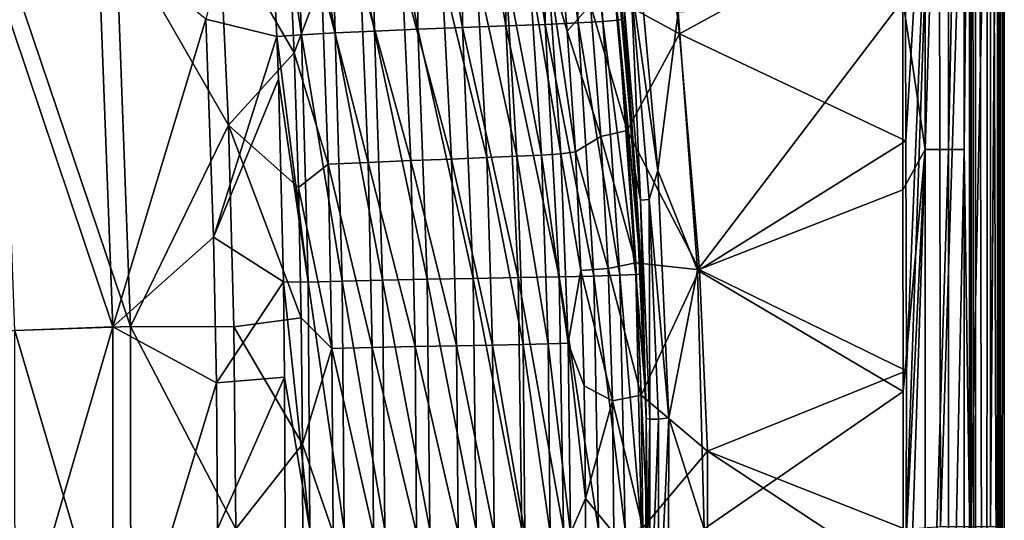
# Model space of a CAD drawing. Units: inches. Extents: x -10.2 to 61.8, y -8.1 to 27.9.
# Drawn here: x 55.1 to 61.8, y 10.1 to 13.5 of the extents above; entities that cross this region are included whole.
import ezdxf

# ---------------------------------------------------------------- set-up
doc = ezdxf.new("R2010")
doc.units = ezdxf.units.IN
doc.header["$LTSCALE"] = 52.148148
doc.header["$MEASUREMENT"] = 0
for name, color, linetype in [('232', 7, 'CONTINUOUS'), ('238', 7, 'CONTINUOUS'), ('282', 7, 'CONTINUOUS'), ('342', 7, 'CONTINUOUS'), ('547', 7, 'CONTINUOUS'), ('548', 7, 'CONTINUOUS'), ('549', 7, 'CONTINUOUS'), ('570', 7, 'CONTINUOUS'), ('585', 7, 'CONTINUOUS'), ('590', 7, 'CONTINUOUS'), ('593', 7, 'CONTINUOUS'), ('597', 7, 'CONTINUOUS'), ('604', 7, 'CONTINUOUS'), ('605', 7, 'CONTINUOUS'), ('606', 7, 'CONTINUOUS'), ('614', 7, 'CONTINUOUS'), ('615', 7, 'CONTINUOUS'), ('621', 7, 'CONTINUOUS'), ('659', 7, 'CONTINUOUS'), ('710', 7, 'CONTINUOUS')]:
    doc.layers.add(name, color=color, linetype=linetype)

msp = doc.modelspace()

# ---------------------------------------------------------------- linework, layer by layer
at = {"layer": '232', "linetype": 'Continuous'}
for points in [[(55.7947, 14.1064, 7.0156), (55.8943, 11.4296, 7.0156), (55.0199, 14.0196, 5.7263), (55.7947, 14.1064, 7.0156)], [(56.5519, 12.7845, 8.3316), (55.7947, 14.1064, 7.0156), (56.489, 14.1417, 8.3316), (56.5519, 12.7845, 8.3316)], [(55.8943, 11.4296, 7.0156), (55.7947, 14.1064, 7.0156), (56.5519, 12.7845, 8.3316), (55.8943, 11.4296, 7.0156)], [(55.0199, 14.0196, 5.7263), (55.8943, 11.4296, 7.0156), (55.1162, 11.403, 5.7263), (55.0199, 14.0196, 5.7263)], [(56.5896, 11.4266, 8.3316), (55.8943, 11.4296, 7.0156), (56.5519, 12.7845, 8.3316), (56.5896, 11.4266, 8.3316)], [(55.8943, 11.4296, 7.0156), (55.8951, 8.7509, 7.0156), (55.1162, 11.403, 5.7263), (55.8943, 11.4296, 7.0156)], [(55.1162, 11.403, 5.7263), (55.8951, 8.7509, 7.0156), (55.1172, 8.7845, 5.7263), (55.1162, 11.403, 5.7263)], [(55.8951, 8.7509, 7.0156), (55.8943, 11.4296, 7.0156), (56.6022, 10.0685, 8.3316), (55.8951, 8.7509, 7.0156)], [(56.6022, 10.0685, 8.3316), (55.8943, 11.4296, 7.0156), (56.5896, 11.4266, 8.3316), (56.6022, 10.0685, 8.3316)]]:
    msp.add_3dface(points, dxfattribs=at)
at = {"layer": '238', "linetype": 'Continuous'}
for points in [[(56.9955, 13.2725, 9.2821), (56.489, 14.1417, 8.3316), (56.9529, 14.2034, 9.2458), (56.9955, 13.2725, 9.2821)], [(56.5519, 12.7845, 8.3316), (56.489, 14.1417, 8.3316), (56.9955, 13.2725, 9.2821), (56.5519, 12.7845, 8.3316)], [(57.0245, 12.3658, 9.3087), (56.5519, 12.7845, 8.3316), (56.9955, 13.2725, 9.2821), (57.0245, 12.3658, 9.3087)], [(56.5896, 11.4266, 8.3316), (56.5519, 12.7845, 8.3316), (57.0423, 11.4887, 9.326), (56.5896, 11.4266, 8.3316)], [(57.0423, 11.4887, 9.326), (56.5519, 12.7845, 8.3316), (57.0245, 12.3658, 9.3087), (57.0423, 11.4887, 9.326)], [(57.0512, 10.6383, 9.335), (56.5896, 11.4266, 8.3316), (57.0423, 11.4887, 9.326), (57.0512, 10.6383, 9.335)], [(56.6022, 10.0685, 8.3316), (56.5896, 11.4266, 8.3316), (57.0512, 10.6383, 9.335), (56.6022, 10.0685, 8.3316)], [(57.0532, 9.8114, 9.3362), (56.6022, 10.0685, 8.3316), (57.0512, 10.6383, 9.335), (57.0532, 9.8114, 9.3362)]]:
    msp.add_3dface(points, dxfattribs=at)
at = {"layer": '282', "linetype": 'Continuous'}
for points in [[(61.77, 27.2141, 10.2537), (61.77, -5.5404, 10.2537), (61.77, 27.2141, 9.9809), (61.77, 27.2141, 10.2537)], [(61.77, 27.2141, 9.9809), (61.77, -5.5404, 10.2537), (61.77, -5.5404, 9.9809), (61.77, 27.2141, 9.9809)]]:
    msp.add_3dface(points, dxfattribs=at)
at = {"layer": '342', "linetype": 'Continuous'}
for points in [[(55.7745, 11.4273, 7.186), (55.6749, 14.1018, 7.186), (54.9042, 14.0128, 5.8939), (55.7745, 11.4273, 7.186)], [(55.7745, 11.4273, 7.186), (56.3994, 13.4969, 8.5089), (55.6749, 14.1018, 7.186), (55.7745, 11.4273, 7.186)], [(55.0004, 11.399, 5.8939), (55.7745, 11.4273, 7.186), (54.9042, 14.0128, 5.8939), (55.0004, 11.399, 5.8939)], [(56.4528, 12.0321, 8.5077), (56.3994, 13.4969, 8.5089), (55.7745, 11.4273, 7.186), (56.4528, 12.0321, 8.5077)], [(56.4719, 11.0502, 8.5064), (56.4528, 12.0321, 8.5077), (55.7745, 11.4273, 7.186), (56.4719, 11.0502, 8.5064)], [(55.0013, 8.7834, 5.8939), (55.7745, 11.4273, 7.186), (55.0004, 11.399, 5.8939), (55.0013, 8.7834, 5.8939)], [(55.7753, 8.7511, 7.186), (55.7745, 11.4273, 7.186), (55.0013, 8.7834, 5.8939), (55.7753, 8.7511, 7.186)], [(55.7753, 8.7511, 7.186), (56.4719, 11.0502, 8.5064), (55.7745, 11.4273, 7.186), (55.7753, 8.7511, 7.186)], [(56.4786, 10.0685, 8.5065), (56.4719, 11.0502, 8.5064), (55.7753, 8.7511, 7.186), (56.4786, 10.0685, 8.5065)]]:
    msp.add_3dface(points, dxfattribs=at)
at = {"layer": '547', "linetype": 'Continuous'}
for points in [[(61.1038, 14.2321, 8.7518), (61.3296, 16.4219, 8.8219), (61.1079, 12.6798, 8.7478), (61.1038, 14.2321, 8.7518)], [(61.3296, 16.4219, 8.8219), (61.1113, 11.1306, 8.7455), (61.1079, 12.6798, 8.7478), (61.3296, 16.4219, 8.8219)], [(61.3408, 10.081, 8.812), (61.1111, 10.0641, 8.7449), (61.3296, 16.4219, 8.8219), (61.3408, 10.081, 8.812)], [(61.1111, 10.0641, 8.7449), (61.1113, 11.1306, 8.7455), (61.3296, 16.4219, 8.8219), (61.1111, 10.0641, 8.7449)], [(61.5385, 16.4213, 8.9739), (61.3408, 10.081, 8.812), (61.3296, 16.4219, 8.8219), (61.5385, 16.4213, 8.9739)], [(61.5441, 10.081, 8.9649), (61.3408, 10.081, 8.812), (61.5385, 16.4213, 8.9739), (61.5441, 10.081, 8.9649)], [(61.6762, 16.4205, 9.1914), (61.5441, 10.081, 8.9649), (61.5385, 16.4213, 8.9739), (61.6762, 16.4205, 9.1914)], [(61.6774, 10.081, 9.1798), (61.5441, 10.081, 8.9649), (61.6762, 16.4205, 9.1914), (61.6774, 10.081, 9.1798)], [(61.7241, 16.4163, 9.4235), (61.6774, 10.081, 9.1798), (61.6762, 16.4205, 9.1914), (61.7241, 16.4163, 9.4235)], [(61.7241, 16.4163, 9.4235), (61.7241, 16.2526, 9.4231), (61.6774, 10.081, 9.1798), (61.7241, 16.4163, 9.4235)], [(61.7241, 16.2526, 9.4231), (61.7239, 10.0808, 9.4142), (61.6774, 10.081, 9.1798), (61.7241, 16.2526, 9.4231)]]:
    msp.add_3dface(points, dxfattribs=at)
at = {"layer": '548', "linetype": 'Continuous'}
for points in [[(59.4771, 14.2983, 8.5943), (61.1038, 14.2321, 8.7518), (59.5866, 13.3993, 8.5953), (59.4771, 14.2983, 8.5943)], [(61.1038, 14.2321, 8.7518), (61.1079, 12.6798, 8.7478), (59.5866, 13.3993, 8.5953), (61.1038, 14.2321, 8.7518)], [(59.5866, 13.3993, 8.5953), (61.1079, 12.6798, 8.7478), (59.7203, 11.8105, 8.5969), (59.5866, 13.3993, 8.5953)], [(61.1079, 12.6798, 8.7478), (61.1113, 11.1306, 8.7455), (59.7203, 11.8105, 8.5969), (61.1079, 12.6798, 8.7478)], [(59.7203, 11.8105, 8.5969), (61.1113, 11.1306, 8.7455), (59.7742, 10.5919, 8.5982), (59.7203, 11.8105, 8.5969)], [(61.1113, 11.1306, 8.7455), (61.1111, 10.0641, 8.7449), (59.7742, 10.5919, 8.5982), (61.1113, 11.1306, 8.7455)], [(59.7742, 10.5919, 8.5982), (61.1111, 9.7089, 8.745), (59.7736, 9.54, 8.5981), (59.7742, 10.5919, 8.5982)], [(61.1111, 10.0641, 8.7449), (61.1111, 9.7089, 8.745), (59.7742, 10.5919, 8.5982), (61.1111, 10.0641, 8.7449)]]:
    msp.add_3dface(points, dxfattribs=at)
at = {"layer": '549', "linetype": 'Continuous'}
for points in [[(59.4771, 14.2983, 8.5943), (59.5866, 13.3993, 8.5953), (59.154, 13.636, 8.5596), (59.4771, 14.2983, 8.5943)], [(59.154, 13.636, 8.5596), (59.5866, 13.3993, 8.5953), (59.234, 12.7481, 8.5601), (59.154, 13.636, 8.5596)], [(59.5866, 13.3993, 8.5953), (59.7203, 11.8105, 8.5969), (59.234, 12.7481, 8.5601), (59.5866, 13.3993, 8.5953)], [(59.234, 12.7481, 8.5601), (59.7203, 11.8105, 8.5969), (59.2921, 11.8584, 8.5605), (59.234, 12.7481, 8.5601)], [(59.2921, 11.8584, 8.5605), (59.7203, 11.8105, 8.5969), (59.3271, 10.9676, 8.5608), (59.2921, 11.8584, 8.5605)], [(59.7203, 11.8105, 8.5969), (59.7742, 10.5919, 8.5982), (59.3271, 10.9676, 8.5608), (59.7203, 11.8105, 8.5969)], [(59.3271, 10.9676, 8.5608), (59.7742, 10.5919, 8.5982), (59.3388, 10.076, 8.5608), (59.3271, 10.9676, 8.5608)], [(59.7742, 10.5919, 8.5982), (59.7736, 9.54, 8.5981), (59.3388, 10.076, 8.5608), (59.7742, 10.5919, 8.5982)]]:
    msp.add_3dface(points, dxfattribs=at)
at = {"layer": '570', "linetype": 'Continuous'}
for points in [[(56.9955, 13.2725, 9.2821), (56.9529, 14.2034, 9.2458), (57.1775, 13.7581, 9.551), (56.9955, 13.2725, 9.2821)], [(58.759, 14.2354, 9.3096), (58.8314, 13.4178, 9.3398), (58.7009, 13.8615, 9.4858), (58.759, 14.2354, 9.3096)], [(58.5749, 13.8501, 9.6313), (58.6574, 12.5839, 9.6852), (58.415, 13.8376, 9.75), (58.5749, 13.8501, 9.6313)], [(58.7009, 13.8615, 9.4858), (58.7885, 12.5914, 9.533), (58.5749, 13.8501, 9.6313), (58.7009, 13.8615, 9.4858)], [(58.5749, 13.8501, 9.6313), (58.7885, 12.5914, 9.533), (58.6574, 12.5839, 9.6852), (58.5749, 13.8501, 9.6313)], [(58.8314, 13.4178, 9.3398), (58.8854, 12.6053, 9.3633), (58.7009, 13.8615, 9.4858), (58.8314, 13.4178, 9.3398)], [(58.7009, 13.8615, 9.4858), (58.8854, 12.6053, 9.3633), (58.7885, 12.5914, 9.533), (58.7009, 13.8615, 9.4858)], [(57.1775, 13.7581, 9.551), (57.441, 13.7761, 9.7516), (57.4922, 12.5343, 9.8117), (57.1775, 13.7581, 9.551)], [(57.7207, 13.7931, 9.8518), (57.7783, 12.5458, 9.916), (57.441, 13.7761, 9.7516), (57.7207, 13.7931, 9.8518)], [(57.441, 13.7761, 9.7516), (57.7783, 12.5458, 9.916), (57.4922, 12.5343, 9.8117), (57.441, 13.7761, 9.7516)], [(57.9871, 13.809, 9.8708), (58.0515, 12.5565, 9.9357), (57.7207, 13.7931, 9.8518), (57.9871, 13.809, 9.8708)], [(57.7207, 13.7931, 9.8518), (58.0515, 12.5565, 9.9357), (57.7783, 12.5458, 9.916), (57.7207, 13.7931, 9.8518)], [(58.2195, 13.8239, 9.8328), (58.2904, 12.5665, 9.8959), (57.9871, 13.809, 9.8708), (58.2195, 13.8239, 9.8328)], [(57.9871, 13.809, 9.8708), (58.2904, 12.5665, 9.8959), (58.0515, 12.5565, 9.9357), (57.9871, 13.809, 9.8708)], [(58.415, 13.8376, 9.75), (58.4919, 12.5756, 9.8093), (58.2195, 13.8239, 9.8328), (58.415, 13.8376, 9.75)], [(58.2195, 13.8239, 9.8328), (58.4919, 12.5756, 9.8093), (58.2904, 12.5665, 9.8959), (58.2195, 13.8239, 9.8328)], [(58.415, 13.8376, 9.75), (58.6574, 12.5839, 9.6852), (58.4919, 12.5756, 9.8093), (58.415, 13.8376, 9.75)], [(57.2238, 12.522, 9.6028), (56.9955, 13.2725, 9.2821), (57.1775, 13.7581, 9.551), (57.2238, 12.522, 9.6028)], [(57.2238, 12.522, 9.6028), (57.1775, 13.7581, 9.551), (57.4922, 12.5343, 9.8117), (57.2238, 12.522, 9.6028)], [(57.0245, 12.3658, 9.3087), (56.9955, 13.2725, 9.2821), (57.2238, 12.522, 9.6028), (57.0245, 12.3658, 9.3087)], [(58.6574, 12.5839, 9.6852), (58.7027, 11.3135, 9.7175), (58.4919, 12.5756, 9.8093), (58.6574, 12.5839, 9.6852)], [(58.7885, 12.5914, 9.533), (58.8372, 11.3171, 9.5614), (58.6574, 12.5839, 9.6852), (58.7885, 12.5914, 9.533)], [(58.6574, 12.5839, 9.6852), (58.8372, 11.3171, 9.5614), (58.7027, 11.3135, 9.7175), (58.6574, 12.5839, 9.6852)], [(58.8854, 12.6053, 9.3633), (58.9225, 11.8066, 9.3801), (58.7885, 12.5914, 9.533), (58.8854, 12.6053, 9.3633)], [(58.7885, 12.5914, 9.533), (58.9225, 11.8066, 9.3801), (58.8372, 11.3171, 9.5614), (58.7885, 12.5914, 9.533)], [(57.2487, 11.2827, 9.6338), (57.0245, 12.3658, 9.3087), (57.2238, 12.522, 9.6028), (57.2487, 11.2827, 9.6338)], [(57.2238, 12.522, 9.6028), (57.4922, 12.5343, 9.8117), (57.5194, 11.2889, 9.8476), (57.2238, 12.522, 9.6028)], [(57.2487, 11.2827, 9.6338), (57.2238, 12.522, 9.6028), (57.5194, 11.2889, 9.8476), (57.2487, 11.2827, 9.6338)], [(57.7783, 12.5458, 9.916), (57.8089, 11.2946, 9.9543), (57.4922, 12.5343, 9.8117), (57.7783, 12.5458, 9.916)], [(57.4922, 12.5343, 9.8117), (57.8089, 11.2946, 9.9543), (57.5194, 11.2889, 9.8476), (57.4922, 12.5343, 9.8117)], [(58.0515, 12.5565, 9.9357), (58.0858, 11.3, 9.9744), (57.7783, 12.5458, 9.916), (58.0515, 12.5565, 9.9357)], [(57.7783, 12.5458, 9.916), (58.0858, 11.3, 9.9744), (57.8089, 11.2946, 9.9543), (57.7783, 12.5458, 9.916)], [(58.2904, 12.5665, 9.8959), (58.3285, 11.3049, 9.9336), (58.0515, 12.5565, 9.9357), (58.2904, 12.5665, 9.8959)], [(58.0515, 12.5565, 9.9357), (58.3285, 11.3049, 9.9336), (58.0858, 11.3, 9.9744), (58.0515, 12.5565, 9.9357)], [(58.4919, 12.5756, 9.8093), (58.5336, 11.3094, 9.8448), (58.2904, 12.5665, 9.8959), (58.4919, 12.5756, 9.8093)], [(58.2904, 12.5665, 9.8959), (58.5336, 11.3094, 9.8448), (58.3285, 11.3049, 9.9336), (58.2904, 12.5665, 9.8959)], [(58.4919, 12.5756, 9.8093), (58.7027, 11.3135, 9.7175), (58.5336, 11.3094, 9.8448), (58.4919, 12.5756, 9.8093)], [(57.0423, 11.4887, 9.326), (57.0245, 12.3658, 9.3087), (57.2487, 11.2827, 9.6338), (57.0423, 11.4887, 9.326)], [(58.9225, 11.8066, 9.3801), (58.9446, 11.0297, 9.3905), (58.8372, 11.3171, 9.5614), (58.9225, 11.8066, 9.3801)], [(57.0512, 10.6383, 9.335), (57.0423, 11.4887, 9.326), (57.2487, 11.2827, 9.6338), (57.0512, 10.6383, 9.335)], [(57.2566, 10.0412, 9.6437), (57.0512, 10.6383, 9.335), (57.2487, 11.2827, 9.6338), (57.2566, 10.0412, 9.6437)], [(57.2487, 11.2827, 9.6338), (57.5194, 11.2889, 9.8476), (57.5279, 10.041, 9.859), (57.2487, 11.2827, 9.6338)], [(57.2566, 10.0412, 9.6437), (57.2487, 11.2827, 9.6338), (57.5279, 10.041, 9.859), (57.2566, 10.0412, 9.6437)], [(57.8089, 11.2946, 9.9543), (57.8182, 10.0409, 9.9666), (57.5194, 11.2889, 9.8476), (57.8089, 11.2946, 9.9543)], [(57.5194, 11.2889, 9.8476), (57.8182, 10.0409, 9.9666), (57.5279, 10.041, 9.859), (57.5194, 11.2889, 9.8476)], [(58.0858, 11.3, 9.9744), (58.0963, 10.0408, 9.9868), (57.8089, 11.2946, 9.9543), (58.0858, 11.3, 9.9744)], [(57.8089, 11.2946, 9.9543), (58.0963, 10.0408, 9.9868), (57.8182, 10.0409, 9.9666), (57.8089, 11.2946, 9.9543)], [(58.3285, 11.3049, 9.9336), (58.3401, 10.0407, 9.9457), (58.0858, 11.3, 9.9744), (58.3285, 11.3049, 9.9336)], [(58.0858, 11.3, 9.9744), (58.3401, 10.0407, 9.9457), (58.0963, 10.0408, 9.9868), (58.0858, 11.3, 9.9744)], [(58.5336, 11.3094, 9.8448), (58.5464, 10.0406, 9.8563), (58.3285, 11.3049, 9.9336), (58.5336, 11.3094, 9.8448)], [(58.3285, 11.3049, 9.9336), (58.5464, 10.0406, 9.8563), (58.3401, 10.0407, 9.9457), (58.3285, 11.3049, 9.9336)], [(58.7027, 11.3135, 9.7175), (58.7168, 10.0405, 9.728), (58.5336, 11.3094, 9.8448), (58.7027, 11.3135, 9.7175)], [(58.5336, 11.3094, 9.8448), (58.7168, 10.0405, 9.728), (58.5464, 10.0406, 9.8563), (58.5336, 11.3094, 9.8448)], [(58.8372, 11.3171, 9.5614), (58.8526, 10.0404, 9.5707), (58.7027, 11.3135, 9.7175), (58.8372, 11.3171, 9.5614)], [(58.7027, 11.3135, 9.7175), (58.8526, 10.0404, 9.5707), (58.7168, 10.0405, 9.728), (58.7027, 11.3135, 9.7175)], [(58.9446, 11.0297, 9.3905), (58.954, 10.2729, 9.395), (58.8372, 11.3171, 9.5614), (58.9446, 11.0297, 9.3905)], [(58.8372, 11.3171, 9.5614), (58.954, 10.2729, 9.395), (58.8526, 10.0404, 9.5707), (58.8372, 11.3171, 9.5614)], [(57.0532, 9.8114, 9.3362), (57.0512, 10.6383, 9.335), (57.2566, 10.0412, 9.6437), (57.0532, 9.8114, 9.3362)], [(58.954, 10.2729, 9.395), (58.9525, 9.5339, 9.3939), (58.8526, 10.0404, 9.5707), (58.954, 10.2729, 9.395)]]:
    msp.add_3dface(points, dxfattribs=at)
at = {"layer": '585', "linetype": 'Continuous'}
for points in [[(58.759, 14.2354, 9.3096), (58.9876, 13.5948, 8.9561), (58.8314, 13.4178, 9.3398), (58.759, 14.2354, 9.3096)], [(58.9876, 13.5948, 8.9561), (59.0572, 12.708, 8.9704), (58.8314, 13.4178, 9.3398), (58.9876, 13.5948, 8.9561)], [(59.154, 13.636, 8.5596), (59.234, 12.7481, 8.5601), (58.9876, 13.5948, 8.9561), (59.154, 13.636, 8.5596)], [(58.9876, 13.5948, 8.9561), (59.234, 12.7481, 8.5601), (59.0572, 12.708, 8.9704), (58.9876, 13.5948, 8.9561)], [(58.8314, 13.4178, 9.3398), (59.0572, 12.708, 8.9704), (58.8854, 12.6053, 9.3633), (58.8314, 13.4178, 9.3398)], [(59.234, 12.7481, 8.5601), (59.2921, 11.8584, 8.5605), (59.0572, 12.708, 8.9704), (59.234, 12.7481, 8.5601)], [(59.0572, 12.708, 8.9704), (59.1058, 11.8196, 8.9807), (58.8854, 12.6053, 9.3633), (59.0572, 12.708, 8.9704)], [(59.0572, 12.708, 8.9704), (59.2921, 11.8584, 8.5605), (59.1058, 11.8196, 8.9807), (59.0572, 12.708, 8.9704)], [(58.8854, 12.6053, 9.3633), (59.1058, 11.8196, 8.9807), (58.9225, 11.8066, 9.3801), (58.8854, 12.6053, 9.3633)], [(59.2921, 11.8584, 8.5605), (59.3271, 10.9676, 8.5608), (59.1058, 11.8196, 8.9807), (59.2921, 11.8584, 8.5605)], [(59.1058, 11.8196, 8.9807), (59.1344, 10.9301, 8.9869), (58.9225, 11.8066, 9.3801), (59.1058, 11.8196, 8.9807)], [(58.9225, 11.8066, 9.3801), (59.1344, 10.9301, 8.9869), (58.9446, 11.0297, 9.3905), (58.9225, 11.8066, 9.3801)], [(59.1058, 11.8196, 8.9807), (59.3271, 10.9676, 8.5608), (59.1344, 10.9301, 8.9869), (59.1058, 11.8196, 8.9807)], [(58.9446, 11.0297, 9.3905), (59.1344, 10.9301, 8.9869), (58.954, 10.2729, 9.395), (58.9446, 11.0297, 9.3905)], [(59.1344, 10.9301, 8.9869), (59.1439, 10.0402, 8.989), (58.954, 10.2729, 9.395), (59.1344, 10.9301, 8.9869)], [(59.3271, 10.9676, 8.5608), (59.3388, 10.076, 8.5608), (59.1344, 10.9301, 8.9869), (59.3271, 10.9676, 8.5608)], [(59.1344, 10.9301, 8.9869), (59.3388, 10.076, 8.5608), (59.1439, 10.0402, 8.989), (59.1344, 10.9301, 8.9869)], [(58.954, 10.2729, 9.395), (59.1439, 10.0402, 8.989), (58.9525, 9.5339, 9.3939), (58.954, 10.2729, 9.395)]]:
    msp.add_3dface(points, dxfattribs=at)
at = {"layer": '590', "linetype": 'Continuous'}
for points in [[(61.7254, 27.2011, 9.4707), (61.7352, -5.5404, 9.8457), (61.7251, 26.4953, 9.4587), (61.7254, 27.2011, 9.4707)], [(61.7254, 27.2011, 9.4707), (61.7352, 27.2109, 9.8457), (61.7352, -5.5404, 9.8457), (61.7254, 27.2011, 9.4707)], [(61.7251, 26.4953, 9.4587), (61.7352, -5.5404, 9.8457), (61.7249, 25.7893, 9.4524), (61.7251, 26.4953, 9.4587)], [(61.7249, 25.7893, 9.4524), (61.7352, -5.5404, 9.8457), (61.7249, 24.2743, 9.4511), (61.7249, 25.7893, 9.4524)], [(61.7249, 24.2743, 9.4511), (61.7352, -5.5404, 9.8457), (61.7248, 22.7531, 9.4497), (61.7249, 24.2743, 9.4511)], [(61.7248, 22.7531, 9.4497), (61.7352, -5.5404, 9.8457), (61.7241, 16.4163, 9.4235), (61.7248, 22.7531, 9.4497)], [(61.7241, 16.4163, 9.4235), (61.7352, -5.5404, 9.8457), (61.7241, 16.2526, 9.4231), (61.7241, 16.4163, 9.4235)], [(61.7241, 16.2526, 9.4231), (61.7352, -5.5404, 9.8457), (61.7239, 10.0808, 9.4142), (61.7241, 16.2526, 9.4231)]]:
    msp.add_3dface(points, dxfattribs=at)
at = {"layer": '593', "linetype": 'Continuous'}
for points in [[(61.77, 27.2141, 9.9809), (61.77, -5.5404, 9.9809), (61.7449, -5.5404, 9.9153), (61.77, 27.2141, 9.9809)], [(61.7449, 27.2109, 9.9152), (61.77, 27.2141, 9.9809), (61.7449, -5.5404, 9.9153), (61.7449, 27.2109, 9.9152)], [(61.7352, 27.2109, 9.8457), (61.7449, 27.2109, 9.9152), (61.7352, -5.5404, 9.8457), (61.7352, 27.2109, 9.8457)], [(61.7352, -5.5404, 9.8457), (61.7449, 27.2109, 9.9152), (61.7449, -5.5404, 9.9153), (61.7352, -5.5404, 9.8457)]]:
    msp.add_3dface(points, dxfattribs=at)
at = {"layer": '597', "linetype": 'Continuous'}
for points in [[(61.77, -5.5404, 10.2537), (61.77, 27.2141, 10.2537), (61.6556, 27.2109, 10.1485), (61.77, -5.5404, 10.2537)], [(61.5472, 27.2109, 9.8506), (61.5472, -5.5404, 9.8506), (61.5766, -5.5404, 10.0067), (61.5472, 27.2109, 9.8506)], [(61.5472, 27.2109, 9.8506), (61.5766, -5.5404, 10.0067), (61.5772, 27.2109, 10.0083), (61.5472, 27.2109, 9.8506)], [(61.5766, -5.5404, 10.0067), (61.6534, -5.5404, 10.1458), (61.5772, 27.2109, 10.0083), (61.5766, -5.5404, 10.0067)], [(61.5772, 27.2109, 10.0083), (61.6534, -5.5404, 10.1458), (61.6556, 27.2109, 10.1485), (61.5772, 27.2109, 10.0083)], [(61.6534, -5.5404, 10.1458), (61.77, -5.5404, 10.2537), (61.6556, 27.2109, 10.1485), (61.6534, -5.5404, 10.1458)]]:
    msp.add_3dface(points, dxfattribs=at)
at = {"layer": '604', "linetype": 'Continuous'}
for points in [[(61.2373, 12.6211, 8.9741), (61.2377, 17.6879, 8.9915), (61.0866, 13.6281, 8.9371), (61.2373, 12.6211, 8.9741)], [(61.2377, 17.6879, 8.9915), (61.2373, 12.6211, 8.9741), (61.3953, 17.6874, 9.1009), (61.2377, 17.6879, 8.9915)], [(61.2373, 12.6211, 8.9741), (61.3949, 12.6209, 9.0836), (61.3953, 17.6874, 9.1009), (61.2373, 12.6211, 8.9741)], [(61.3949, 12.6209, 9.0836), (61.5001, 17.6868, 9.2617), (61.3953, 17.6874, 9.1009), (61.3949, 12.6209, 9.0836)], [(61.4996, 12.6205, 9.2443), (61.5001, 17.6868, 9.2617), (61.3949, 12.6209, 9.0836), (61.4996, 12.6205, 9.2443)], [(61.4996, 12.6205, 9.2443), (61.5362, 16.3494, 9.4284), (61.5001, 17.6868, 9.2617), (61.4996, 12.6205, 9.2443)], [(61.536, 10.168, 9.4192), (61.5362, 16.3494, 9.4284), (61.4996, 12.6205, 9.2443), (61.536, 10.168, 9.4192)], [(61.0886, 12.3505, 8.934), (61.2373, 12.6211, 8.9741), (61.0866, 13.6281, 8.9371), (61.0886, 12.3505, 8.934)], [(61.0907, 10.9935, 8.9322), (61.2373, 12.6211, 8.9741), (61.0886, 12.3505, 8.934), (61.0907, 10.9935, 8.9322)], [(61.2373, 7.5535, 8.974), (61.2373, 12.6211, 8.9741), (61.0898, 8.1015, 8.9335), (61.2373, 7.5535, 8.974)], [(61.0898, 8.1015, 8.9335), (61.2373, 12.6211, 8.9741), (61.0907, 9.5757, 8.9319), (61.0898, 8.1015, 8.9335)], [(61.0907, 9.5757, 8.9319), (61.2373, 12.6211, 8.9741), (61.0907, 10.9935, 8.9322), (61.0907, 9.5757, 8.9319)], [(61.2373, 12.6211, 8.9741), (61.2373, 7.5535, 8.974), (61.3949, 12.6209, 9.0836), (61.2373, 12.6211, 8.9741)], [(61.2373, 7.5535, 8.974), (61.3949, 7.5537, 9.0835), (61.3949, 12.6209, 9.0836), (61.2373, 7.5535, 8.974)], [(61.3949, 7.5537, 9.0835), (61.4996, 12.6205, 9.2443), (61.3949, 12.6209, 9.0836), (61.3949, 7.5537, 9.0835)], [(61.4996, 7.5541, 9.2443), (61.4996, 12.6205, 9.2443), (61.3949, 7.5537, 9.0835), (61.4996, 7.5541, 9.2443)], [(61.4996, 7.5541, 9.2443), (61.536, 10.168, 9.4192), (61.4996, 12.6205, 9.2443), (61.4996, 7.5541, 9.2443)], [(61.5362, 3.9464, 9.4277), (61.536, 10.168, 9.4192), (61.4996, 7.5541, 9.2443), (61.5362, 3.9464, 9.4277)]]:
    msp.add_3dface(points, dxfattribs=at)
at = {"layer": '605', "linetype": 'Continuous'}
for points in [[(59.5773, 13.5457, 8.7845), (59.7073, 11.8094, 8.7844), (61.0866, 13.6281, 8.9371), (59.5773, 13.5457, 8.7845)], [(59.7073, 11.8094, 8.7844), (61.0886, 12.3505, 8.934), (61.0866, 13.6281, 8.9371), (59.7073, 11.8094, 8.7844)], [(59.7073, 11.8094, 8.7844), (61.0907, 10.9935, 8.9322), (61.0886, 12.3505, 8.934), (59.7073, 11.8094, 8.7844)], [(59.7073, 11.8094, 8.7844), (59.7507, 10.0685, 8.7844), (61.0907, 10.9935, 8.9322), (59.7073, 11.8094, 8.7844)], [(59.7507, 10.0685, 8.7844), (61.0907, 9.5757, 8.9319), (61.0907, 10.9935, 8.9322), (59.7507, 10.0685, 8.7844)]]:
    msp.add_3dface(points, dxfattribs=at)
at = {"layer": '606', "linetype": 'Continuous'}
for points in [[(59.44, 12.48, 8.7649), (59.5773, 13.5457, 8.7845), (59.3038, 13.9948, 8.7647), (59.44, 12.48, 8.7649)], [(59.7073, 11.8094, 8.7844), (59.5773, 13.5457, 8.7845), (59.44, 12.48, 8.7649), (59.7073, 11.8094, 8.7844)], [(59.5138, 10.8163, 8.765), (59.7073, 11.8094, 8.7844), (59.44, 12.48, 8.7649), (59.5138, 10.8163, 8.765)], [(59.7507, 10.0685, 8.7844), (59.7073, 11.8094, 8.7844), (59.5138, 10.8163, 8.765), (59.7507, 10.0685, 8.7844)], [(59.5087, 9.1, 8.765), (59.7507, 10.0685, 8.7844), (59.5138, 10.8163, 8.765), (59.5087, 9.1, 8.765)]]:
    msp.add_3dface(points, dxfattribs=at)
at = {"layer": '614', "linetype": 'Continuous'}
for points in [[(59.2885, 12.4682, 8.9059), (59.2009, 13.75, 8.8267), (59.1526, 13.977, 8.9072), (59.2885, 12.4682, 8.9059)], [(59.44, 12.48, 8.7649), (59.3038, 13.9948, 8.7647), (59.2588, 13.7561, 8.7769), (59.44, 12.48, 8.7649)], [(59.2009, 13.75, 8.8267), (59.3242, 12.2798, 8.8271), (59.2588, 13.7561, 8.7769), (59.2009, 13.75, 8.8267)], [(59.3242, 12.2798, 8.8271), (59.2009, 13.75, 8.8267), (59.2885, 12.4682, 8.9059), (59.3242, 12.2798, 8.8271)], [(59.3822, 12.2834, 8.7773), (59.44, 12.48, 8.7649), (59.2588, 13.7561, 8.7769), (59.3822, 12.2834, 8.7773)], [(59.3242, 12.2798, 8.8271), (59.3822, 12.2834, 8.7773), (59.2588, 13.7561, 8.7769), (59.3242, 12.2798, 8.8271)], [(59.362, 10.8113, 8.9048), (59.3242, 12.2798, 8.8271), (59.2885, 12.4682, 8.9059), (59.362, 10.8113, 8.9048)], [(59.5138, 10.8163, 8.765), (59.44, 12.48, 8.7649), (59.3822, 12.2834, 8.7773), (59.5138, 10.8163, 8.765)], [(59.3242, 12.2798, 8.8271), (59.3854, 10.8056, 8.8273), (59.3822, 12.2834, 8.7773), (59.3242, 12.2798, 8.8271)], [(59.3854, 10.8056, 8.8273), (59.3242, 12.2798, 8.8271), (59.362, 10.8113, 8.9048), (59.3854, 10.8056, 8.8273)], [(59.4435, 10.8068, 8.7774), (59.5138, 10.8163, 8.765), (59.3822, 12.2834, 8.7773), (59.4435, 10.8068, 8.7774)], [(59.3854, 10.8056, 8.8273), (59.4435, 10.8068, 8.7774), (59.3822, 12.2834, 8.7773), (59.3854, 10.8056, 8.8273)], [(59.3568, 9.1022, 8.905), (59.3854, 10.8056, 8.8273), (59.362, 10.8113, 8.9048), (59.3568, 9.1022, 8.905)], [(59.3856, 9.33, 8.8273), (59.3854, 10.8056, 8.8273), (59.3568, 9.1022, 8.905), (59.3856, 9.33, 8.8273)], [(59.3854, 10.8056, 8.8273), (59.3856, 9.33, 8.8273), (59.4435, 10.8068, 8.7774), (59.3854, 10.8056, 8.8273)], [(59.3856, 9.33, 8.8273), (59.4436, 9.3288, 8.7774), (59.4435, 10.8068, 8.7774), (59.3856, 9.33, 8.8273)], [(59.4436, 9.3288, 8.7774), (59.5138, 10.8163, 8.765), (59.4435, 10.8068, 8.7774), (59.4436, 9.3288, 8.7774)], [(59.5087, 9.1, 8.765), (59.5138, 10.8163, 8.765), (59.4436, 9.3288, 8.7774), (59.5087, 9.1, 8.765)]]:
    msp.add_3dface(points, dxfattribs=at)
at = {"layer": '615', "linetype": 'Continuous'}
for points in [[(59.2885, 12.4682, 8.9059), (59.1526, 13.977, 8.9072), (59.2038, 13.5011, 8.9692), (59.2885, 12.4682, 8.9059)], [(59.3269, 11.8219, 8.9804), (59.2885, 12.4682, 8.9059), (59.2038, 13.5011, 8.9692), (59.3269, 11.8219, 8.9804)], [(59.362, 10.8113, 8.9048), (59.2885, 12.4682, 8.9059), (59.359, 10.9492, 8.9833), (59.362, 10.8113, 8.9048)], [(59.359, 10.9492, 8.9833), (59.2885, 12.4682, 8.9059), (59.3288, 11.7839, 8.9805), (59.359, 10.9492, 8.9833)], [(59.3288, 11.7839, 8.9805), (59.2885, 12.4682, 8.9059), (59.3269, 11.8219, 8.9804), (59.3288, 11.7839, 8.9805)], [(59.3698, 10.0621, 8.9843), (59.362, 10.8113, 8.9048), (59.359, 10.9492, 8.9833), (59.3698, 10.0621, 8.9843)], [(59.3568, 9.1022, 8.905), (59.362, 10.8113, 8.9048), (59.3591, 9.1822, 8.9833), (59.3568, 9.1022, 8.905)], [(59.3591, 9.1822, 8.9833), (59.362, 10.8113, 8.9048), (59.3698, 10.0621, 8.9843), (59.3591, 9.1822, 8.9833)]]:
    msp.add_3dface(points, dxfattribs=at)
at = {"layer": '621', "linetype": 'Continuous'}
for points in [[(56.7949, 15.0297, 9.3639), (56.3994, 13.4969, 8.5089), (56.8784, 13.3823, 9.4346), (56.7949, 15.0297, 9.3639)], [(56.3994, 13.4969, 8.5089), (56.4528, 12.0321, 8.5077), (56.8784, 13.3823, 9.4346), (56.3994, 13.4969, 8.5089)], [(56.8784, 13.3823, 9.4346), (56.4528, 12.0321, 8.5077), (56.8887, 13.0935, 9.4441), (56.8784, 13.3823, 9.4346)], [(56.8887, 13.0935, 9.4441), (56.4528, 12.0321, 8.5077), (56.9221, 11.7313, 9.4773), (56.8887, 13.0935, 9.4441)], [(56.4528, 12.0321, 8.5077), (56.4719, 11.0502, 8.5064), (56.9221, 11.7313, 9.4773), (56.4528, 12.0321, 8.5077)], [(56.9221, 11.7313, 9.4773), (56.4719, 11.0502, 8.5064), (56.9303, 11.09, 9.4862), (56.9221, 11.7313, 9.4773)], [(56.4719, 11.0502, 8.5064), (56.4786, 10.0685, 8.5065), (56.9303, 11.09, 9.4862), (56.4719, 11.0502, 8.5064)], [(56.9303, 11.09, 9.4862), (56.4786, 10.0685, 8.5065), (56.935, 10.0615, 9.4914), (56.9303, 11.09, 9.4862)]]:
    msp.add_3dface(points, dxfattribs=at)
at = {"layer": '659', "linetype": 'Continuous'}
for points in [[(58.8558, 15.1792, 9.4931), (58.6705, 15.1629, 9.7297), (58.9049, 13.4731, 9.7664), (58.8558, 15.1792, 9.4931)], [(58.9631, 15.1942, 9.2259), (58.8558, 15.1792, 9.4931), (59.0707, 13.4829, 9.5283), (58.9631, 15.1942, 9.2259)], [(58.8558, 15.1792, 9.4931), (58.9049, 13.4731, 9.7664), (59.0707, 13.4829, 9.5283), (58.8558, 15.1792, 9.4931)], [(59.2038, 13.5011, 8.9692), (58.9631, 15.1942, 9.2259), (59.1725, 13.4921, 9.2572), (59.2038, 13.5011, 8.9692)], [(58.9631, 15.1942, 9.2259), (59.0707, 13.4829, 9.5283), (59.1725, 13.4921, 9.2572), (58.9631, 15.1942, 9.2259)], [(57.8188, 15.1099, 10.0319), (57.5046, 15.0905, 9.9655), (57.8267, 13.4297, 10.1384), (57.8188, 15.1099, 10.0319)], [(58.1352, 15.1285, 10.0093), (57.8188, 15.1099, 10.0319), (58.1262, 13.4412, 10.1509), (58.1352, 15.1285, 10.0093)], [(57.8188, 15.1099, 10.0319), (57.8267, 13.4297, 10.1384), (58.1262, 13.4412, 10.1509), (57.8188, 15.1099, 10.0319)], [(58.1352, 15.1285, 10.0093), (58.1262, 13.4412, 10.1509), (58.417, 13.4523, 10.0875), (58.1352, 15.1285, 10.0093)], [(58.4244, 15.1461, 9.9047), (58.1352, 15.1285, 10.0093), (58.417, 13.4523, 10.0875), (58.4244, 15.1461, 9.9047)], [(58.4244, 15.1461, 9.9047), (58.417, 13.4523, 10.0875), (58.6823, 13.463, 9.9564), (58.4244, 15.1461, 9.9047)], [(58.6705, 15.1629, 9.7297), (58.4244, 15.1461, 9.9047), (58.6823, 13.463, 9.9564), (58.6705, 15.1629, 9.7297)], [(58.6705, 15.1629, 9.7297), (58.6823, 13.463, 9.9564), (58.9049, 13.4731, 9.7664), (58.6705, 15.1629, 9.7297)], [(56.9762, 15.0507, 9.6206), (56.7949, 15.0297, 9.3639), (57.0448, 13.3922, 9.691), (56.9762, 15.0507, 9.6206)], [(57.2202, 15.071, 9.8253), (56.9762, 15.0507, 9.6206), (57.2694, 13.4051, 9.8997), (57.2202, 15.071, 9.8253)], [(56.9762, 15.0507, 9.6206), (57.0448, 13.3922, 9.691), (57.2694, 13.4051, 9.8997), (56.9762, 15.0507, 9.6206)], [(57.5046, 15.0905, 9.9655), (57.2202, 15.071, 9.8253), (57.5356, 13.4176, 10.0518), (57.5046, 15.0905, 9.9655)], [(57.2202, 15.071, 9.8253), (57.2694, 13.4051, 9.8997), (57.5356, 13.4176, 10.0518), (57.2202, 15.071, 9.8253)], [(57.5046, 15.0905, 9.9655), (57.5356, 13.4176, 10.0518), (57.8267, 13.4297, 10.1384), (57.5046, 15.0905, 9.9655)], [(56.7949, 15.0297, 9.3639), (56.8784, 13.3823, 9.4346), (57.0448, 13.3922, 9.691), (56.7949, 15.0297, 9.3639)], [(58.1262, 13.4412, 10.1509), (58.5, 11.7591, 10.1558), (58.417, 13.4523, 10.0875), (58.1262, 13.4412, 10.1509)], [(58.417, 13.4523, 10.0875), (58.7761, 11.7645, 10.0179), (58.6823, 13.463, 9.9564), (58.417, 13.4523, 10.0875)], [(58.5, 11.7591, 10.1558), (58.7761, 11.7645, 10.0179), (58.417, 13.4523, 10.0875), (58.5, 11.7591, 10.1558)], [(58.6823, 13.463, 9.9564), (59.0089, 11.7696, 9.8182), (58.9049, 13.4731, 9.7664), (58.6823, 13.463, 9.9564)], [(58.7761, 11.7645, 10.0179), (59.0089, 11.7696, 9.8182), (58.6823, 13.463, 9.9564), (58.7761, 11.7645, 10.0179)], [(58.9049, 13.4731, 9.7664), (59.1836, 11.7745, 9.5681), (59.0707, 13.4829, 9.5283), (58.9049, 13.4731, 9.7664)], [(59.0089, 11.7696, 9.8182), (59.1836, 11.7745, 9.5681), (58.9049, 13.4731, 9.7664), (59.0089, 11.7696, 9.8182)], [(59.0707, 13.4829, 9.5283), (59.2924, 11.7791, 9.2833), (59.1725, 13.4921, 9.2572), (59.0707, 13.4829, 9.5283)], [(59.1836, 11.7745, 9.5681), (59.2924, 11.7791, 9.2833), (59.0707, 13.4829, 9.5283), (59.1836, 11.7745, 9.5681)], [(59.3269, 11.8219, 8.9804), (59.2038, 13.5011, 8.9692), (59.1725, 13.4921, 9.2572), (59.3269, 11.8219, 8.9804)], [(59.3288, 11.7839, 8.9805), (59.3269, 11.8219, 8.9804), (59.1725, 13.4921, 9.2572), (59.3288, 11.7839, 8.9805)], [(59.2924, 11.7791, 9.2833), (59.3288, 11.7839, 8.9805), (59.1725, 13.4921, 9.2572), (59.2924, 11.7791, 9.2833)], [(56.8784, 13.3823, 9.4346), (57.0885, 11.7285, 9.7449), (57.0448, 13.3922, 9.691), (56.8784, 13.3823, 9.4346)], [(56.8784, 13.3823, 9.4346), (56.8887, 13.0935, 9.4441), (57.0885, 11.7285, 9.7449), (56.8784, 13.3823, 9.4346)], [(57.0448, 13.3922, 9.691), (57.3166, 11.7351, 9.9624), (57.2694, 13.4051, 9.8997), (57.0448, 13.3922, 9.691)], [(57.0885, 11.7285, 9.7449), (57.3166, 11.7351, 9.9624), (57.0448, 13.3922, 9.691), (57.0885, 11.7285, 9.7449)], [(57.2694, 13.4051, 9.8997), (57.5892, 11.7415, 10.1208), (57.5356, 13.4176, 10.0518), (57.2694, 13.4051, 9.8997)], [(57.3166, 11.7351, 9.9624), (57.5892, 11.7415, 10.1208), (57.2694, 13.4051, 9.8997), (57.3166, 11.7351, 9.9624)], [(57.5356, 13.4176, 10.0518), (57.8889, 11.7476, 10.2106), (57.8267, 13.4297, 10.1384), (57.5356, 13.4176, 10.0518)], [(57.5892, 11.7415, 10.1208), (57.8889, 11.7476, 10.2106), (57.5356, 13.4176, 10.0518), (57.5892, 11.7415, 10.1208)], [(57.8267, 13.4297, 10.1384), (58.1983, 11.7535, 10.2229), (58.1262, 13.4412, 10.1509), (57.8267, 13.4297, 10.1384)], [(57.8889, 11.7476, 10.2106), (58.1983, 11.7535, 10.2229), (57.8267, 13.4297, 10.1384), (57.8889, 11.7476, 10.2106)], [(58.1983, 11.7535, 10.2229), (58.5, 11.7591, 10.1558), (58.1262, 13.4412, 10.1509), (58.1983, 11.7535, 10.2229)], [(56.8887, 13.0935, 9.4441), (56.9221, 11.7313, 9.4773), (57.0885, 11.7285, 9.7449), (56.8887, 13.0935, 9.4441)], [(56.9221, 11.7313, 9.4773), (56.9303, 11.09, 9.4862), (57.1008, 10.0619, 9.7626), (56.9221, 11.7313, 9.4773)], [(56.9221, 11.7313, 9.4773), (57.1008, 10.0619, 9.7626), (57.0885, 11.7285, 9.7449), (56.9221, 11.7313, 9.4773)], [(57.0885, 11.7285, 9.7449), (57.3297, 10.0619, 9.983), (57.3166, 11.7351, 9.9624), (57.0885, 11.7285, 9.7449)], [(57.1008, 10.0619, 9.7626), (57.3297, 10.0619, 9.983), (57.0885, 11.7285, 9.7449), (57.1008, 10.0619, 9.7626)], [(57.3166, 11.7351, 9.9624), (57.6042, 10.0619, 10.1434), (57.5892, 11.7415, 10.1208), (57.3166, 11.7351, 9.9624)], [(57.3297, 10.0619, 9.983), (57.6042, 10.0619, 10.1434), (57.3166, 11.7351, 9.9624), (57.3297, 10.0619, 9.983)], [(57.5892, 11.7415, 10.1208), (57.9066, 10.0619, 10.2344), (57.8889, 11.7476, 10.2106), (57.5892, 11.7415, 10.1208)], [(57.6042, 10.0619, 10.1434), (57.9066, 10.0619, 10.2344), (57.5892, 11.7415, 10.1208), (57.6042, 10.0619, 10.1434)], [(57.8889, 11.7476, 10.2106), (58.2194, 10.0619, 10.2466), (58.1983, 11.7535, 10.2229), (57.8889, 11.7476, 10.2106)], [(57.9066, 10.0619, 10.2344), (58.2194, 10.0619, 10.2466), (57.8889, 11.7476, 10.2106), (57.9066, 10.0619, 10.2344)], [(58.1983, 11.7535, 10.2229), (58.5249, 10.0619, 10.1783), (58.5, 11.7591, 10.1558), (58.1983, 11.7535, 10.2229)], [(58.2194, 10.0619, 10.2466), (58.5249, 10.0619, 10.1783), (58.1983, 11.7535, 10.2229), (58.2194, 10.0619, 10.2466)], [(58.5, 11.7591, 10.1558), (58.8049, 10.0619, 10.0381), (58.7761, 11.7645, 10.0179), (58.5, 11.7591, 10.1558)], [(58.5249, 10.0619, 10.1783), (58.8049, 10.0619, 10.0381), (58.5, 11.7591, 10.1558), (58.5249, 10.0619, 10.1783)], [(58.7761, 11.7645, 10.0179), (59.0415, 10.062, 9.8353), (59.0089, 11.7696, 9.8182), (58.7761, 11.7645, 10.0179)], [(58.8049, 10.0619, 10.0381), (59.0415, 10.062, 9.8353), (58.7761, 11.7645, 10.0179), (58.8049, 10.0619, 10.0381)], [(59.0089, 11.7696, 9.8182), (59.2195, 10.062, 9.5812), (59.1836, 11.7745, 9.5681), (59.0089, 11.7696, 9.8182)], [(59.0415, 10.062, 9.8353), (59.2195, 10.062, 9.5812), (59.0089, 11.7696, 9.8182), (59.0415, 10.062, 9.8353)], [(59.1836, 11.7745, 9.5681), (59.3313, 10.0621, 9.292), (59.2924, 11.7791, 9.2833), (59.1836, 11.7745, 9.5681)], [(59.2195, 10.062, 9.5812), (59.3313, 10.0621, 9.292), (59.1836, 11.7745, 9.5681), (59.2195, 10.062, 9.5812)], [(59.359, 10.9492, 8.9833), (59.3288, 11.7839, 8.9805), (59.2924, 11.7791, 9.2833), (59.359, 10.9492, 8.9833)], [(59.3698, 10.0621, 8.9843), (59.359, 10.9492, 8.9833), (59.2924, 11.7791, 9.2833), (59.3698, 10.0621, 8.9843)], [(59.3313, 10.0621, 9.292), (59.3698, 10.0621, 8.9843), (59.2924, 11.7791, 9.2833), (59.3313, 10.0621, 9.292)], [(56.9303, 11.09, 9.4862), (56.935, 10.0615, 9.4914), (57.1008, 10.0619, 9.7626), (56.9303, 11.09, 9.4862)]]:
    msp.add_3dface(points, dxfattribs=at)
at = {"layer": '710', "linetype": 'Continuous'}
for points in [[(61.5362, 16.3494, 9.4284), (61.536, 10.168, 9.4192), (61.5472, 27.2109, 9.8506), (61.5362, 16.3494, 9.4284)], [(61.536, 10.168, 9.4192), (61.5362, 3.9464, 9.4277), (61.5472, 27.2109, 9.8506), (61.536, 10.168, 9.4192)], [(61.5362, 3.9464, 9.4277), (61.5365, 0.7162, 9.4388), (61.5472, 27.2109, 9.8506), (61.5362, 3.9464, 9.4277)], [(61.5365, 0.7162, 9.4388), (61.5369, -2.5777, 9.4545), (61.5472, 27.2109, 9.8506), (61.5365, 0.7162, 9.4388)], [(61.5369, -2.5777, 9.4545), (61.5369, -4.0175, 9.4557), (61.5472, 27.2109, 9.8506), (61.5369, -2.5777, 9.4545)], [(61.5369, -4.0175, 9.4557), (61.537, -5.4519, 9.4575), (61.5472, 27.2109, 9.8506), (61.5369, -4.0175, 9.4557)], [(61.537, -5.4519, 9.4575), (61.5472, -5.5404, 9.8506), (61.5472, 27.2109, 9.8506), (61.537, -5.4519, 9.4575)]]:
    msp.add_3dface(points, dxfattribs=at)

doc.saveas('drawing.dxf')
